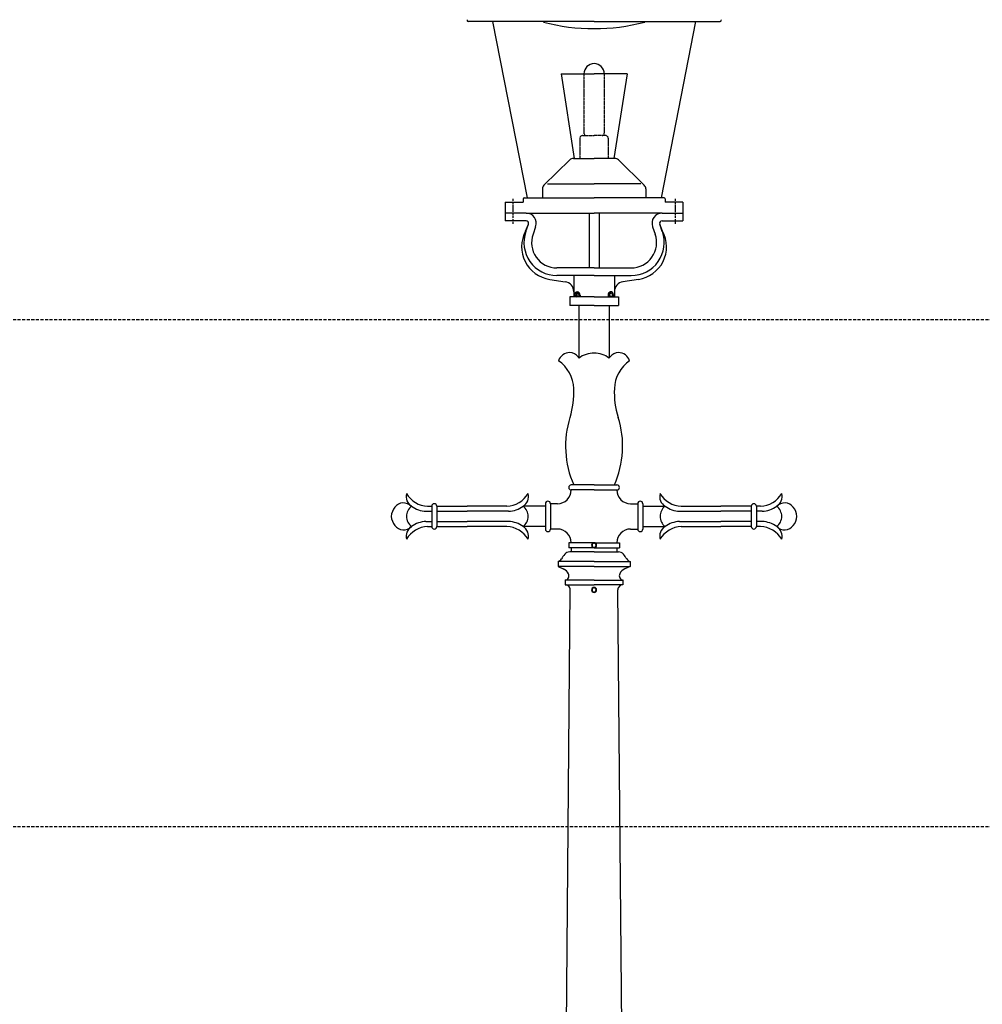
# Model space of a CAD drawing. Units: metres. Extents: x -16051 to 9975, y 3032 to 13428.
# Drawn here: x -4405 to -2507, y 4974 to 6916 of the extents above; entities that cross this region are included whole.
import ezdxf

# ---------------------------------------------------------------- set-up
doc = ezdxf.new("R2010")
doc.units = ezdxf.units.M
doc.linetypes.add('BH90_VAGMITT', pattern=[6.7, 4.2, -1, 0.5, -1])
doc.linetypes.add('ST0603', pattern=[0.9, 0.6, -0.3])
for name, color, linetype in [('L-32J---EBN', 1, 'CONTINUOUS'), ('N24', 3, 'CONTINUOUS'), ('T-31BC--C3N', 1, 'BH90_VAGMITT')]:
    doc.layers.add(name, color=color, linetype=linetype)

msp = doc.modelspace()

# ---------------------------------------------------------------- linework, layer by layer
at = {"layer": 'L-32J---EBN'}
for p, q in [((-3272.2, 6912.1), (-3520.7, 6912.1)), ((-3472.2, 6912.1), (-3404.2, 6564.1)), ((-3272.2, 6912.1), (-3023.7, 6912.1)), ((-3072.2, 6912.1), (-3140.2, 6564.1)), ((-3337.2, 6809.1), (-3272.2, 6809.1)), ((-3337.2, 6809.1), (-3311.2, 6642.1)), ((-3207.2, 6809.1), (-3272.2, 6809.1)), ((-3207.2, 6809.1), (-3233.2, 6642.1)), ((-3313.1, 6642.1), (-3272.2, 6642.1)), ((-3231.3, 6642.1), (-3272.2, 6642.1)), ((-3320.1, 6639.2), (-3371.2, 6589.2)), ((-3224.3, 6639.2), (-3173.2, 6589.2)), ((-3364.2, 6592.1), (-3272.2, 6592.1)), ((-3180.2, 6592.1), (-3272.2, 6592.1)), ((-3410.2, 6564.1), (-3272.2, 6564.1)), ((-3374.2, 6582), (-3374.2, 6564.1)), ((-3134.2, 6564.1), (-3272.2, 6564.1)), ((-3170.2, 6582), (-3170.2, 6564.1)), ((-3447.2, 6556.1), (-3447.2, 6519.1)), ((-3447.2, 6556.1), (-3412.2, 6556.1)), ((-3412.2, 6562.1), (-3412.2, 6556.1)), ((-3132.2, 6562.1), (-3132.2, 6556.1)), ((-3097.2, 6556.1), (-3132.2, 6556.1)), ((-3097.2, 6556.1), (-3097.2, 6519.1)), ((-3406.3, 6534.1), (-3447.2, 6534.1)), ((-3406.3, 6534.1), (-3272.2, 6534.1)), ((-3282.2, 6534.1), (-3282.2, 6426.1)), ((-3138.1, 6534.1), (-3272.2, 6534.1)), ((-3262.2, 6534.1), (-3262.2, 6426.1)), ((-3138.1, 6534.1), (-3097.2, 6534.1)), ((-3406.3, 6519.1), (-3447.2, 6519.1)), ((-3407.3, 6498.4), (-3401.6, 6512.4)), ((-3406.7, 6497.8), (-3401.6, 6512.4)), ((-3387.4, 6507.4), (-3392.6, 6492.8)), ((-3157, 6507.4), (-3151.8, 6492.8)), ((-3137.7, 6497.8), (-3142.9, 6512.4)), ((-3137.1, 6498.4), (-3142.9, 6512.4)), ((-3138.1, 6519.1), (-3097.2, 6519.1)), ((-3272.2, 6426.1), (-3345.5, 6426.1)), ((-3272.2, 6411.1), (-3345.5, 6411.1)), ((-3312.2, 6411.1), (-3312.2, 6369.1)), ((-3272.2, 6426.1), (-3198.9, 6426.1)), ((-3272.2, 6411.1), (-3198.9, 6411.1)), ((-3232.2, 6411.1), (-3232.2, 6369.1)), ((-3359.7, 6403.5), (-3329.2, 6399)), ((-3184.7, 6403.5), (-3215.2, 6399)), ((-3309.9, 6374.9), (-3309.8, 6375)), ((-3309.9, 6374.8), (-3309.9, 6374.9)), ((-3309.9, 6374.7), (-3309.9, 6374.8)), ((-3309.9, 6374.6), (-3309.9, 6374.7)), ((-3309.9, 6374.5), (-3309.9, 6374.6)), ((-3309.9, 6374.4), (-3309.9, 6374.5)), ((-3309.9, 6374.3), (-3309.9, 6374.4)), ((-3309.9, 6374.1), (-3309.9, 6374.3)), ((-3309.9, 6374), (-3309.9, 6374.1)), ((-3309.9, 6373.9), (-3309.9, 6374)), ((-3309.9, 6373.8), (-3309.9, 6373.9)), ((-3309.9, 6373.8), (-3309.9, 6369.1)), ((-3309.8, 6375.4), (-3309.7, 6375.5)), ((-3309.8, 6375.3), (-3309.8, 6375.4)), ((-3309.8, 6375.2), (-3309.8, 6375.3)), ((-3309.8, 6375), (-3309.8, 6375.2)), ((-3309.7, 6375.7), (-3309.6, 6375.8)), ((-3309.7, 6375.6), (-3309.7, 6375.7)), ((-3309.7, 6375.5), (-3309.7, 6375.6)), ((-3309.6, 6376), (-3309.5, 6376.2)), ((-3309.6, 6375.9), (-3309.6, 6376)), ((-3309.6, 6375.8), (-3309.6, 6375.9)), ((-3309.5, 6376.3), (-3309.4, 6376.4)), ((-3309.5, 6376.2), (-3309.5, 6376.3)), ((-3309.4, 6376.5), (-3309.3, 6376.6)), ((-3309.4, 6376.4), (-3309.4, 6376.5)), ((-3309.3, 6376.7), (-3309.2, 6376.8)), ((-3309.3, 6376.6), (-3309.3, 6376.7)), ((-3309.2, 6376.9), (-3309.1, 6377)), ((-3309.2, 6376.8), (-3309.2, 6376.9)), ((-3309.1, 6377), (-3309, 6377.1)), ((-3309, 6377.2), (-3308.9, 6377.3)), ((-3309, 6377.1), (-3309, 6377.2)), ((-3308.9, 6377.3), (-3308.8, 6377.4)), ((-3308.8, 6377.5), (-3308.7, 6377.6)), ((-3308.8, 6377.4), (-3308.8, 6377.5)), ((-3308.7, 6377.6), (-3308.6, 6377.7)), ((-3308.6, 6377.7), (-3308.5, 6377.8)), ((-3308.5, 6377.8), (-3308.4, 6377.8)), ((-3308.4, 6377.8), (-3308.3, 6377.9)), ((-3308.3, 6378), (-3308.2, 6378.1)), ((-3308.3, 6377.9), (-3308.3, 6378)), ((-3308.2, 6378.1), (-3308.1, 6378.2)), ((-3308.1, 6378.2), (-3308, 6378.3)), ((-3308, 6378.3), (-3307.9, 6378.3)), ((-3307.9, 6378.3), (-3307.8, 6378.4)), ((-3307.8, 6378.4), (-3307.6, 6378.5)), ((-3307.6, 6378.5), (-3307.5, 6378.5)), ((-3307.5, 6378.5), (-3307.4, 6378.6)), ((-3307.4, 6378.6), (-3307.3, 6378.7)), ((-3307.3, 6378.7), (-3307.2, 6378.7)), ((-3307.2, 6378.7), (-3307.1, 6378.8)), ((-3307.1, 6378.8), (-3306.9, 6378.9)), ((-3306.9, 6378.9), (-3306.8, 6378.9)), ((-3306.8, 6378.9), (-3306.7, 6379)), ((-3306.7, 6379), (-3306.6, 6379)), ((-3306.6, 6379), (-3306.4, 6379)), ((-3306.4, 6379), (-3306.3, 6379.1)), ((-3306.3, 6379.1), (-3306.2, 6379.1)), ((-3306.2, 6379.1), (-3306.1, 6379.1)), ((-3306.1, 6379.1), (-3306, 6379.1)), ((-3306, 6379.1), (-3305.8, 6379.1)), ((-3305.8, 6379.1), (-3305.7, 6379.1)), ((-3305.7, 6379.1), (-3305.6, 6379.1)), ((-3305.6, 6379.1), (-3305.5, 6379.1)), ((-3305.5, 6379.1), (-3305.4, 6379.1)), ((-3305.4, 6379.1), (-3305.3, 6379.1)), ((-3305.3, 6379.1), (-3305.2, 6379.1)), ((-3305.2, 6379.1), (-3305, 6379)), ((-3305, 6379), (-3304.9, 6379)), ((-3304.9, 6379), (-3304.8, 6379)), ((-3304.8, 6379), (-3304.7, 6378.9)), ((-3304.7, 6378.9), (-3304.6, 6378.9)), ((-3304.6, 6378.9), (-3304.5, 6378.9)), ((-3304.5, 6378.9), (-3304.4, 6378.8)), ((-3304.4, 6378.8), (-3304.3, 6378.8)), ((-3304.3, 6378.8), (-3304.2, 6378.7)), ((-3304.2, 6378.7), (-3304.1, 6378.6)), ((-3304.1, 6378.6), (-3304, 6378.6)), ((-3304, 6378.6), (-3303.9, 6378.5)), ((-3303.9, 6378.5), (-3303.8, 6378.4)), ((-3303.8, 6378.4), (-3303.8, 6378.4)), ((-3303.8, 6378.4), (-3303.7, 6378.3)), ((-3303.7, 6378.3), (-3303.6, 6378.2)), ((-3303.6, 6378.2), (-3303.5, 6378.1)), ((-3303.5, 6378.1), (-3303.4, 6378)), ((-3303.4, 6378), (-3303.3, 6377.9)), ((-3303.3, 6377.9), (-3303.2, 6377.8)), ((-3303.2, 6377.8), (-3303.2, 6377.7)), ((-3303.2, 6377.7), (-3303.1, 6377.6)), ((-3303.1, 6377.6), (-3303, 6377.5)), ((-3303, 6377.5), (-3302.9, 6377.4)), ((-3302.9, 6377.4), (-3302.9, 6377.3)), ((-3302.9, 6377.3), (-3302.8, 6377.2)), ((-3302.8, 6377.2), (-3302.7, 6377.1)), ((-3302.7, 6377.1), (-3302.7, 6377)), ((-3302.7, 6377), (-3302.6, 6376.9)), ((-3302.6, 6376.9), (-3302.5, 6376.8)), ((-3302.5, 6376.8), (-3302.5, 6376.6)), ((-3302.5, 6376.6), (-3302.4, 6376.5)), ((-3302.4, 6376.5), (-3302.4, 6376.4)), ((-3302.4, 6376.4), (-3302.3, 6376.3)), ((-3302.3, 6376.3), (-3302.2, 6376.1)), ((-3302.2, 6376.1), (-3302.2, 6376)), ((-3302.2, 6376), (-3302.1, 6375.9)), ((-3302.1, 6375.9), (-3302.1, 6375.8)), ((-3302.1, 6375.8), (-3302, 6375.6)), ((-3302, 6375.6), (-3302, 6375.5)), ((-3302, 6375.5), (-3302, 6375.4)), ((-3302, 6375.4), (-3301.9, 6375.2)), ((-3301.9, 6375.2), (-3301.9, 6375.1)), ((-3301.9, 6375.1), (-3301.8, 6375)), ((-3301.8, 6375), (-3301.8, 6374.8)), ((-3301.8, 6374.8), (-3301.8, 6374.7)), ((-3301.8, 6374.7), (-3301.7, 6374.6)), ((-3301.7, 6374.6), (-3301.7, 6374.4)), ((-3301.7, 6374.4), (-3301.7, 6374.3)), ((-3301.7, 6374.3), (-3301.7, 6374.2)), ((-3301.7, 6374.2), (-3301.6, 6374)), ((-3301.6, 6374), (-3301.6, 6373.9)), ((-3301.6, 6373.9), (-3301.6, 6373.8)), ((-3301.6, 6373.8), (-3301.6, 6373.6)), ((-3301.6, 6373.6), (-3301.6, 6373.5)), ((-3301.6, 6373.5), (-3301.6, 6373.3)), ((-3301.6, 6373.3), (-3301.6, 6373.2)), ((-3301.6, 6373.2), (-3301.6, 6373.1)), ((-3301.6, 6373.1), (-3301.6, 6372.9)), ((-3301.6, 6373), (-3301.6, 6369.1)), ((-3301.6, 6372.9), (-3301.6, 6372.8)), ((-3301.6, 6372.8), (-3301.6, 6372.7)), ((-3299.8, 6372.6), (-3299.8, 6369.1)), ((-3244.6, 6372.6), (-3244.6, 6369.1)), ((-3242.7, 6374.2), (-3242.8, 6374)), ((-3242.8, 6374), (-3242.8, 6373.9)), ((-3242.8, 6373.9), (-3242.8, 6373.8)), ((-3242.8, 6373.8), (-3242.8, 6373.6)), ((-3242.8, 6373.6), (-3242.8, 6373.5)), ((-3242.8, 6373.5), (-3242.8, 6373.3)), ((-3242.8, 6373.3), (-3242.8, 6373.2)), ((-3242.8, 6373.2), (-3242.8, 6373.1)), ((-3242.8, 6373.1), (-3242.8, 6372.9)), ((-3242.8, 6373), (-3242.8, 6369.1)), ((-3242.8, 6372.9), (-3242.8, 6372.8)), ((-3242.8, 6372.8), (-3242.8, 6372.7)), ((-3242.6, 6374.7), (-3242.7, 6374.6)), ((-3242.7, 6374.6), (-3242.7, 6374.4)), ((-3242.7, 6374.4), (-3242.7, 6374.3)), ((-3242.7, 6374.3), (-3242.7, 6374.2)), ((-3242.5, 6375.1), (-3242.6, 6375)), ((-3242.6, 6375), (-3242.6, 6374.8)), ((-3242.6, 6374.8), (-3242.6, 6374.7)), ((-3242.4, 6375.4), (-3242.5, 6375.2)), ((-3242.5, 6375.2), (-3242.5, 6375.1)), ((-3242.3, 6375.8), (-3242.4, 6375.6)), ((-3242.4, 6375.6), (-3242.4, 6375.5)), ((-3242.4, 6375.5), (-3242.4, 6375.4)), ((-3242.2, 6376), (-3242.3, 6375.9)), ((-3242.3, 6375.9), (-3242.3, 6375.8)), ((-3242.1, 6376.3), (-3242.2, 6376.1)), ((-3242.2, 6376.1), (-3242.2, 6376)), ((-3242, 6376.5), (-3242.1, 6376.4)), ((-3242.1, 6376.4), (-3242.1, 6376.3)), ((-3241.9, 6376.6), (-3242, 6376.5)), ((-3241.8, 6376.9), (-3241.9, 6376.8)), ((-3241.9, 6376.8), (-3241.9, 6376.6)), ((-3241.7, 6377), (-3241.8, 6376.9)), ((-3241.6, 6377.2), (-3241.7, 6377.1)), ((-3241.7, 6377.1), (-3241.7, 6377)), ((-3241.5, 6377.3), (-3241.6, 6377.2)), ((-3241.4, 6377.5), (-3241.5, 6377.4)), ((-3241.5, 6377.4), (-3241.5, 6377.3)), ((-3241.3, 6377.6), (-3241.4, 6377.5)), ((-3241.2, 6377.7), (-3241.3, 6377.6)), ((-3241.1, 6377.9), (-3241.2, 6377.8)), ((-3241.2, 6377.8), (-3241.2, 6377.7)), ((-3241, 6378), (-3241.1, 6377.9)), ((-3240.9, 6378.1), (-3241, 6378)), ((-3240.8, 6378.2), (-3240.9, 6378.1)), ((-3240.7, 6378.3), (-3240.8, 6378.2)), ((-3240.6, 6378.4), (-3240.7, 6378.4)), ((-3240.7, 6378.4), (-3240.7, 6378.3)), ((-3240.5, 6378.5), (-3240.6, 6378.4)), ((-3240.4, 6378.6), (-3240.5, 6378.5)), ((-3240.3, 6378.6), (-3240.4, 6378.6)), ((-3240.2, 6378.7), (-3240.3, 6378.6)), ((-3240.1, 6378.8), (-3240.2, 6378.7)), ((-3240, 6378.8), (-3240.1, 6378.8)), ((-3239.9, 6378.9), (-3240, 6378.8)), ((-3239.8, 6378.9), (-3239.9, 6378.9)), ((-3239.7, 6378.9), (-3239.8, 6378.9)), ((-3239.6, 6379), (-3239.7, 6378.9)), ((-3239.5, 6379), (-3239.6, 6379)), ((-3239.4, 6379), (-3239.5, 6379)), ((-3239.3, 6379.1), (-3239.4, 6379)), ((-3239.1, 6379.1), (-3239.3, 6379.1)), ((-3239, 6379.1), (-3239.1, 6379.1)), ((-3238.9, 6379.1), (-3239, 6379.1)), ((-3238.8, 6379.1), (-3238.9, 6379.1)), ((-3238.7, 6379.1), (-3238.8, 6379.1)), ((-3238.6, 6379.1), (-3238.7, 6379.1)), ((-3238.5, 6379.1), (-3238.6, 6379.1)), ((-3238.3, 6379.1), (-3238.5, 6379.1)), ((-3238.2, 6379.1), (-3238.3, 6379.1)), ((-3238.1, 6379.1), (-3238.2, 6379.1)), ((-3238, 6379), (-3238.1, 6379.1)), ((-3237.8, 6379), (-3238, 6379)), ((-3237.7, 6379), (-3237.8, 6379)), ((-3237.6, 6378.9), (-3237.7, 6379)), ((-3237.5, 6378.9), (-3237.6, 6378.9)), ((-3237.3, 6378.8), (-3237.5, 6378.9)), ((-3237.2, 6378.7), (-3237.3, 6378.8)), ((-3237.1, 6378.7), (-3237.2, 6378.7)), ((-3237, 6378.6), (-3237.1, 6378.7)), ((-3236.9, 6378.5), (-3237, 6378.6)), ((-3236.8, 6378.5), (-3236.9, 6378.5)), ((-3236.6, 6378.4), (-3236.8, 6378.5)), ((-3236.5, 6378.3), (-3236.6, 6378.4)), ((-3236.4, 6378.3), (-3236.5, 6378.3)), ((-3236.3, 6378.2), (-3236.4, 6378.3)), ((-3236.2, 6378.1), (-3236.3, 6378.2)), ((-3236.2, 6378), (-3236.2, 6378.1)), ((-3236.1, 6377.9), (-3236.2, 6378)), ((-3236, 6377.8), (-3236.1, 6377.9)), ((-3235.9, 6377.8), (-3236, 6377.8)), ((-3235.8, 6377.7), (-3235.9, 6377.8)), ((-3235.7, 6377.6), (-3235.8, 6377.7)), ((-3235.7, 6377.5), (-3235.7, 6377.6)), ((-3235.6, 6377.4), (-3235.7, 6377.5)), ((-3235.5, 6377.3), (-3235.6, 6377.4)), ((-3235.4, 6377.2), (-3235.5, 6377.3)), ((-3235.4, 6377.1), (-3235.4, 6377.2)), ((-3235.3, 6377), (-3235.4, 6377.1)), ((-3235.2, 6376.9), (-3235.3, 6377)), ((-3235.2, 6376.8), (-3235.2, 6376.9)), ((-3235.1, 6376.7), (-3235.2, 6376.8)), ((-3235.1, 6376.6), (-3235.1, 6376.7)), ((-3235, 6376.5), (-3235.1, 6376.6)), ((-3235, 6376.4), (-3235, 6376.5)), ((-3234.9, 6376.3), (-3235, 6376.4)), ((-3234.9, 6376.2), (-3234.9, 6376.3)), ((-3234.8, 6376), (-3234.9, 6376.2)), ((-3234.8, 6375.9), (-3234.8, 6376)), ((-3234.8, 6375.8), (-3234.8, 6375.9)), ((-3234.7, 6375.7), (-3234.8, 6375.8)), ((-3234.7, 6375.6), (-3234.7, 6375.7)), ((-3234.7, 6375.5), (-3234.7, 6375.6)), ((-3234.6, 6375.4), (-3234.7, 6375.5)), ((-3234.6, 6375.3), (-3234.6, 6375.4)), ((-3234.6, 6375.2), (-3234.6, 6375.3)), ((-3234.6, 6375), (-3234.6, 6375.2)), ((-3234.5, 6374.9), (-3234.6, 6375)), ((-3234.5, 6374.8), (-3234.5, 6374.9)), ((-3234.5, 6374.7), (-3234.5, 6374.8)), ((-3234.5, 6374.6), (-3234.5, 6374.7)), ((-3234.5, 6374.5), (-3234.5, 6374.6)), ((-3234.5, 6374.4), (-3234.5, 6374.5)), ((-3234.5, 6374.3), (-3234.5, 6374.4)), ((-3234.5, 6374.1), (-3234.5, 6374.3)), ((-3234.5, 6374), (-3234.5, 6374.1)), ((-3234.5, 6373.9), (-3234.5, 6374)), ((-3234.5, 6373.8), (-3234.5, 6373.9)), ((-3234.5, 6373.8), (-3234.5, 6369.1)), ((-3272.2, 6369.1), (-3320.2, 6369.1)), ((-3320.2, 6369.1), (-3320.2, 6352.1)), ((-3272.2, 6352.1), (-3320.2, 6352.1)), ((-3302.2, 6352.1), (-3302.2, 6248.1)), ((-3272.2, 6369.1), (-3224.2, 6369.1)), ((-3272.2, 6352.1), (-3224.2, 6352.1)), ((-3242.2, 6352.1), (-3242.2, 6248.1)), ((-3224.2, 6369.1), (-3224.2, 6352.1)), ((-3272.2, 5998.1), (-3317.2, 5998.1)), ((-3272.2, 5988.1), (-3317.2, 5988.1)), ((-3272.2, 5998.1), (-3227.2, 5998.1)), ((-3272.2, 5988.1), (-3227.2, 5988.1)), ((-3603.6, 5946.1), (-3592.2, 5946.1)), ((-3600.3, 5956.1), (-3592.2, 5956.1)), ((-3592.2, 5956.1), (-3592.2, 5916.1)), ((-3582.2, 5956.1), (-3582.2, 5916.1)), ((-3582.2, 5956.1), (-3522.2, 5956.1)), ((-3582.2, 5946.1), (-3522.2, 5946.1)), ((-3444.2, 5956.1), (-3522.2, 5956.1)), ((-3440.8, 5946.1), (-3522.2, 5946.1)), ((-3368.2, 5956.1), (-3412.2, 5956.1)), ((-3368.2, 5961.1), (-3368.2, 5911.1)), ((-3358.2, 5961.1), (-3358.2, 5911.1)), ((-3344.2, 5961.1), (-3358.2, 5961.1)), ((-3200.2, 5961.1), (-3186.2, 5961.1)), ((-3186.2, 5961.1), (-3186.2, 5911.1)), ((-3176.2, 5961.1), (-3176.2, 5911.1)), ((-3176.2, 5956.1), (-3132.2, 5956.1)), ((-3103.6, 5946.1), (-3022.2, 5946.1)), ((-3100.3, 5956.1), (-3022.2, 5956.1)), ((-2962.2, 5956.1), (-3022.2, 5956.1)), ((-2962.2, 5946.1), (-3022.2, 5946.1)), ((-2962.2, 5956.1), (-2962.2, 5916.1)), ((-2944.2, 5956.1), (-2952.2, 5956.1)), ((-2952.2, 5956.1), (-2952.2, 5916.1)), ((-2940.8, 5946.1), (-2952.2, 5946.1)), ((-3603.6, 5926.1), (-3592.2, 5926.1)), ((-3582.2, 5926.1), (-3522.2, 5926.1)), ((-3440.8, 5926.1), (-3522.2, 5926.1)), ((-3103.6, 5926.1), (-3022.2, 5926.1)), ((-2962.2, 5926.1), (-3022.2, 5926.1)), ((-2940.8, 5926.1), (-2952.2, 5926.1)), ((-3600.3, 5916.1), (-3592.2, 5916.1)), ((-3582.2, 5916.1), (-3522.2, 5916.1)), ((-3444.2, 5916.1), (-3522.2, 5916.1)), ((-3368.2, 5916.1), (-3412.2, 5916.1)), ((-3344.2, 5911.1), (-3358.2, 5911.1)), ((-3200.2, 5911.1), (-3186.2, 5911.1)), ((-3176.2, 5916.1), (-3132.2, 5916.1)), ((-3100.3, 5916.1), (-3022.2, 5916.1)), ((-2962.2, 5916.1), (-3022.2, 5916.1)), ((-2944.2, 5916.1), (-2952.2, 5916.1)), ((-3322.2, 5884.1), (-3322.2, 5874.1)), ((-3272.2, 5884.1), (-3322.2, 5884.1)), ((-3272.2, 5874.1), (-3322.2, 5874.1)), ((-3317.2, 5866.1), (-3320.3, 5866.1)), ((-3317.2, 5874.1), (-3317.2, 5866.1)), ((-3272.2, 5866.1), (-3317.2, 5866.1)), ((-3272.2, 5884.1), (-3222.2, 5884.1)), ((-3272.2, 5874.1), (-3222.2, 5874.1)), ((-3272.2, 5866.1), (-3227.2, 5866.1)), ((-3227.2, 5874.1), (-3227.2, 5866.1)), ((-3227.2, 5866.1), (-3224.1, 5866.1)), ((-3222.2, 5884.1), (-3222.2, 5874.1)), ((-3272.2, 5847.1), (-3343.2, 5847.1)), ((-3343.2, 5847.1), (-3343.2, 5837.1)), ((-3272.2, 5847.1), (-3201.2, 5847.1)), ((-3201.2, 5847.1), (-3201.2, 5837.1)), ((-3272.2, 5837.1), (-3343.2, 5837.1)), ((-3343.2, 5837.1), (-3333, 5832.7)), ((-3272.2, 5837.1), (-3201.2, 5837.1)), ((-3201.2, 5837.1), (-3211.4, 5832.7)), ((-3272.2, 5810.1), (-3329.2, 5810.1)), ((-3329.2, 5810.1), (-3329.2, 5801.1)), ((-3272.2, 5810.1), (-3215.2, 5810.1)), ((-3215.2, 5810.1), (-3215.2, 5801.1)), ((-3334.2, 4077.1), (-3319.1, 5791)), ((-3329.1, 5801.1), (-3329.2, 5801.1)), ((-3329.2, 5801.1), (-3272.2, 5801.1)), ((-3215.2, 5801.1), (-3272.2, 5801.1)), ((-3210.2, 4077.1), (-3225.3, 5791)), ((-3215.3, 5801.1), (-3215.2, 5801.1))]:
    msp.add_line(p, q, dxfattribs=at)
at = {"layer": 'L-32J---EBN', "linetype": 'ST0603'}
for p, q in [((-3292.2, 6809.1), (-3292.2, 6692.1)), ((-3252.2, 6809.1), (-3252.2, 6692.1)), ((-3300.2, 6682.1), (-3300.2, 6642.1)), ((-3295.2, 6687.1), (-3272.2, 6687.1)), ((-3249.2, 6687.1), (-3272.2, 6687.1)), ((-3244.2, 6682.1), (-3244.2, 6642.1))]:
    msp.add_line(p, q, dxfattribs=at)
at = {"layer": 'L-32J---EBN'}
for centre, radius, start, end in [((-3520.7, 6914.1), 2, 124.1285, 270), ((-3023.7, 6914.1), 2, 270, 55.8715), ((-3274, 7275.2), 377.1, 254.9097, 270.2761), ((-3270.4, 7275.2), 377.1, 269.7239, 285.0903), ((-3272.2, 6809.1), 20, 90, 180), ((-3272.2, 6809.1), 20, 0, 90), ((-3313.1, 6632.1), 10, 90, 134.3986), ((-3231.3, 6632.1), 10, 45.6014, 90), ((-3364.2, 6582), 10, 134.3986, 180), ((-3180.2, 6582), 10, 0, 45.6014), ((-3410.2, 6562.1), 2, 90, 180), ((-3134.2, 6562.1), 2, 0, 90), ((-3406.3, 6514.1), 20, 340.4492, 90), ((-3138.1, 6514.1), 20, 90, 199.5508), ((-3406.3, 6514.1), 5, 340.4492, 90), ((-3138.1, 6514.1), 5, 90, 199.5508), ((-3350, 6467.8), 65, 151.8939, 261.4447), ((-3345.5, 6476.1), 65, 160.4492, 270), ((-3345.5, 6476.1), 50, 160.4492, 270), ((-3198.9, 6476.1), 65, 270, 19.5508), ((-3198.9, 6476.1), 50, 270, 19.5508), ((-3194.4, 6467.8), 65, 278.5553, 28.1061), ((-3332.2, 6379.2), 20, 0, 81.4447), ((-3212.2, 6379.2), 20, 98.5553, 180), ((-3306, 6372.9), 6.24, 357.1547, 85.7707), ((-3238.4, 6372.9), 6.24, 94.2293, 182.8453), ((-3320.4, 6236.1), 22.9, 89.439, 162.2493), ((-3320.4, 6238.2), 20.8, 36.7391, 89.439), ((-3272.2, 6208.1), 50, 90, 126.8699), ((-3272.2, 6208.1), 50, 53.1301, 90), ((-3224, 6238.2), 20.8, 90.561, 143.2609), ((-3224, 6236.1), 22.9, 17.7507, 90.561), ((-3383.4, 6184.9), 71.3, 2.5295, 54.6914), ((-3400.9, 6178.1), 121.2, 35.3327, 36.7391), ((-3143.5, 6178.1), 121.2, 143.2609, 144.6673), ((-3161, 6184.9), 71.3, 125.3086, 177.4705), ((-3476, 6180.8), 164, 342.4494, 2.5295), ((-3068.4, 6180.8), 164, 177.4705, 197.5506), ((-3140.1, 6074.6), 188.4, 162.4494, 203.9671), ((-3404.3, 6074.6), 188.4, 336.0329, 17.5506), ((-3344.2, 5988.1), 27, 270, 0), ((-3317.2, 5993.1), 5, 90, 270), ((-3227.2, 5993.1), 5, 270, 90), ((-3200.2, 5988.1), 27, 180, 270), ((-3647.8, 5940.7), 21.9, 44.6519, 141.5672), ((-3620, 5975.4), 22.9, 165.7793, 237.8236), ((-3597.9, 6007.8), 51.8, 211.0641, 267.3496), ((-3446.5, 6007.8), 51.8, 272.6504, 328.9359), ((-3424.4, 5975.4), 22.9, 302.1764, 14.2207), ((-3363.2, 5961.1), 5, 0, 180), ((-3181.2, 5961.1), 5, 360, 180), ((-3120, 5975.4), 22.9, 165.7793, 237.8236), ((-3097.9, 6007.8), 51.8, 211.0641, 267.3496), ((-2946.5, 6007.8), 51.8, 272.6504, 328.9359), ((-2924.4, 5975.4), 22.9, 302.1764, 14.2207), ((-2896.6, 5940.7), 21.9, 38.4328, 135.3481), ((-3638, 5933), 34.3, 141.5672, 174.8063), ((-3617.2, 5936.1), 25, 126.8699, 180), ((-3601.2, 5998.9), 52.9, 234.0863, 267.345), ((-3587.2, 5956.1), 5, 0, 180), ((-3443.2, 5998.9), 52.9, 272.655, 305.9137), ((-3427.2, 5936.1), 25, 0, 53.1301), ((-3117.2, 5936.1), 25, 126.8699, 180), ((-3101.2, 5998.9), 52.9, 234.0863, 267.345), ((-2957.2, 5956.1), 5, 0, 180), ((-2943.2, 5998.9), 52.9, 272.655, 305.9137), ((-2927.2, 5936.1), 25, 0, 53.1301), ((-2906.4, 5933), 34.3, 5.1937, 38.4328), ((-3638, 5939.2), 34.3, 185.1937, 218.4328), ((-3617.2, 5936.1), 25, 180, 233.1301), ((-3601.2, 5873.2), 52.9, 92.655, 125.9137), ((-3443.2, 5873.2), 52.9, 54.0863, 87.345), ((-3427.2, 5936.1), 25, 306.8699, 0), ((-3117.2, 5936.1), 25, 180, 233.1301), ((-3101.2, 5873.2), 52.9, 92.655, 125.9137), ((-2943.2, 5873.2), 52.9, 54.0863, 87.345), ((-2927.2, 5936.1), 25, 306.8699, 360), ((-2906.4, 5939.2), 34.3, 321.5672, 354.8063), ((-3647.8, 5931.4), 21.9, 218.4328, 315.3481), ((-3620, 5896.7), 22.9, 122.1764, 194.2207), ((-3597.9, 5864.3), 51.8, 92.6504, 148.9359), ((-3587.2, 5916.1), 5, 180, 0), ((-3446.5, 5864.3), 51.8, 31.0641, 87.3496), ((-3424.4, 5896.7), 22.9, 345.7793, 57.8236), ((-3363.2, 5911.1), 5, 180, 0), ((-3344.2, 5884.1), 27, 0, 90), ((-3200.2, 5884.1), 27, 90, 180), ((-3181.2, 5911.1), 5, 180, 0), ((-3120, 5896.7), 22.9, 122.1764, 194.2207), ((-3097.9, 5864.3), 51.8, 92.6504, 148.9359), ((-2957.2, 5916.1), 5, 180, 0), ((-2946.5, 5864.3), 51.8, 31.0641, 87.3496), ((-2896.6, 5931.4), 21.9, 224.6519, 321.5672), ((-2924.4, 5896.7), 22.9, 345.7793, 57.8236), ((-3320.3, 5853.7), 12.4, 90, 142.3657), ((-3272.2, 5879.1), 5, 90, 270), ((-3272.2, 5879.1), 4, 90, 270), ((-3272.2, 5879.1), 5, 270, 90), ((-3272.2, 5879.1), 4, 270, 90), ((-3224.1, 5853.7), 12.4, 37.6343, 90), ((-3348, 5859.9), 13.8, 290.5901, 325.8308), ((-3184.2, 5748.7), 184.3, 142.3657, 145.8308), ((-3360.2, 5748.7), 184.3, 34.1692, 37.6343), ((-3196.4, 5859.9), 13.8, 214.1692, 249.4099), ((-3340.8, 5814.4), 19.9, 24.186, 66.9263), ((-3203.6, 5814.4), 19.9, 113.0737, 155.814), ((-3330.8, 5818.9), 8.95, 280.2024, 24.186), ((-3213.6, 5818.9), 8.95, 155.814, 259.7976), ((-3329.1, 5791.1), 10, 359.4951, 90), ((-3272.2, 5791), 5, 90, 270), ((-3272.2, 5791), 4, 90, 270), ((-3272.2, 5791), 5, 270, 90), ((-3272.2, 5791), 4, 270, 90), ((-3215.3, 5791.1), 10, 90, 180.5049)]:
    msp.add_arc(centre, radius, start, end, dxfattribs=at)
at = {"layer": 'L-32J---EBN', "linetype": 'ST0603'}
for centre, start, end in [((-3295.2, 6682.1), 90, 180), ((-3287.2, 6692.1), 180, 270), ((-3257.2, 6692.1), 270, 0), ((-3249.2, 6682.1), 0, 90)]:
    msp.add_arc(centre, 5, start, end, dxfattribs=at)
at = {"layer": 'L-32J---EBN', "extrusion": (0, 0, -1)}
msp.add_ellipse((-3305.7, 6373.1), major_axis=(0, -4), ratio=0.531066, dxfattribs=at)
at = {"layer": 'L-32J---EBN'}
msp.add_ellipse((-3238.7, 6373.1), major_axis=(0, -4), ratio=0.531066, dxfattribs=at)
at = {"layer": 'N24', "color": 9, "linetype": 'ST0603', "ltscale": 10}
for p, q in [((-11041.7, 6324.1), (9975.3, 6324.1)), ((-11041.7, 5324.1), (9975.3, 5324.1))]:
    msp.add_line(p, q, dxfattribs=at)
at = {"layer": 'T-31BC--C3N'}
for p, q in [((-3432.2, 6562.5), (-3432.2, 6513)), ((-3112.2, 6562.5), (-3112.2, 6513))]:
    msp.add_line(p, q, dxfattribs=at)

doc.saveas('drawing.dxf')
